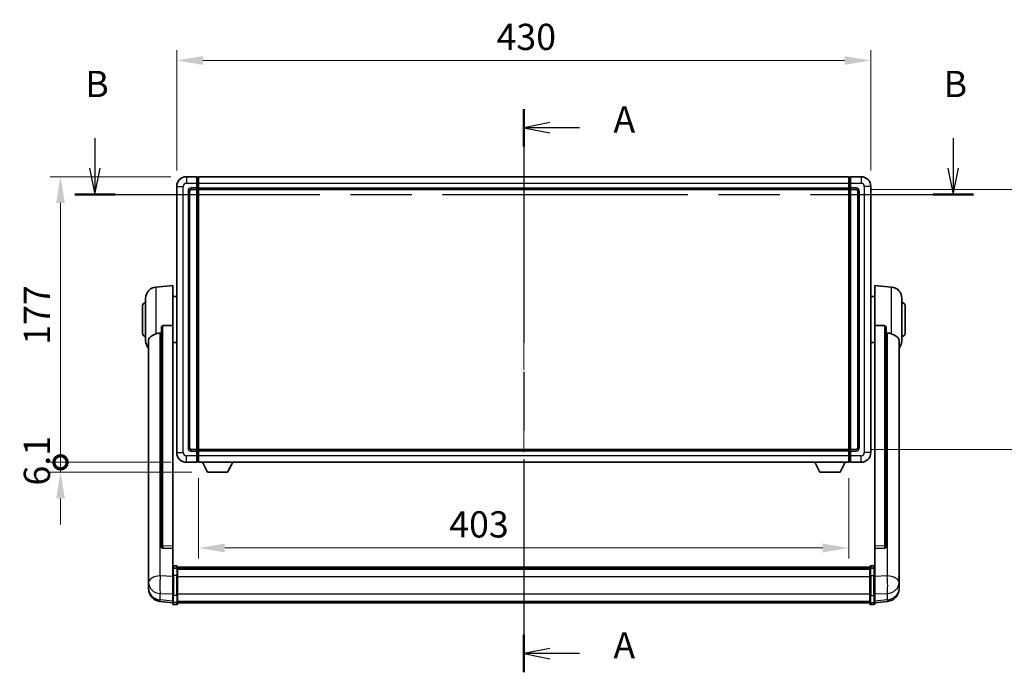
# Model space of a CAD drawing. Units: millimetres. Extents: x 0 to 13364, y 0 to 1827.
# Drawn here: x 3004 to 3614, y 713 to 1117 of the extents above; entities that cross this region are included whole.
import ezdxf

# ---------------------------------------------------------------- set-up
doc = ezdxf.new("R2010")
doc.units = ezdxf.units.MM
doc.header["$LTSCALE"] = 6
doc.linetypes.add('CHAIN', pattern=[0.3543, 0.2362, -0.0295, 0.0591, -0.0295])
doc.layers.get('Defpoints').update_dxf_attribs({"lineweight": 25})
for name, color, linetype, lineweight in [('Centerline (ISO)', 131, 'Continuous', 18), ('Dimension (ISO)', 7, 'Continuous', 18), ('Section Line (ISO)', 7, 'CHAIN', 25), ('Visible (ISO)', 7, 'Continuous', 35), ('Visible Narrow (ISO)', 7, 'Continuous', 25)]:
    doc.layers.add(name, color=color, linetype=linetype, lineweight=lineweight)
doc.styles.add('Note Text (TK)', font='txt')
doc.dimstyles.new('Default - Method 1b (TK)', dxfattribs={"dimscale": 6, "dimtxt": 2.5, "dimasz": 2.5, "dimexe": 1, "dimexo": 1.5, "dimgap": 1, "dimtad": 1, "dimtoh": 1, "dimrnd": 1e-08, "dimdsep": 46, "dimtxsty": 'Note Text (TK)', "dimcen": 0.09, "dimdle": 5, "dimclrd": 100, "dimclre": 100, "dimclrt": 7, "dimadec": 1, "dimazin": 1, "dimtfac": 1, "dimtmove": 0, "dimatfit": 3, "dimfxl": 1, "dimtolj": 1, "dimlwd": -1, "dimlwe": -1, "dimarcsym": 0})

# ---------------------------------------------------------------- blocks, each defined once
blk = doc.blocks.new('2dTransSection0')
at = {"layer": 'Section Line (ISO)', "linetype": 'CHAIN', "ltscale": 15.722113}
blk.add_line((162.207, 171.354), (162.207, 117.651), dxfattribs=at)
at = {"layer": 'Section Line (ISO)', "linetype": 'Continuous', "lineweight": 50}
for p, q in [((162.207, 171.354), (162.207, 167.784)), ((162.207, 121.221), (162.207, 117.651))]:
    blk.add_line(p, q, dxfattribs=at)
at = {"layer": 'Section Line (ISO)', "linetype": 'Continuous'}
for p, q in [((164.707, 170.069), (162.207, 169.569)), ((164.707, 169.569), (162.207, 169.569)), ((162.207, 169.569), (164.707, 169.069)), ((167.516, 169.569), (164.707, 169.569)), ((164.707, 119.936), (162.207, 119.436)), ((164.707, 119.436), (162.207, 119.436)), ((162.207, 119.436), (164.707, 118.936)), ((167.516, 119.436), (164.707, 119.436))]:
    blk.add_line(p, q, dxfattribs=at)
at = {"layer": 'Section Line (ISO)', "char_height": 2.5, "attachment_point": 7, "style": 'Note Text (TK)'}
for insert in [(170.755, 168.326), (170.755, 118.193)]:
    blk.add_mtext('A', dxfattribs=dict(at, insert=insert))
blk = doc.blocks.new('2dTransSection1')
at = {"layer": 'Section Line (ISO)', "linetype": 'Continuous'}
for p, q in [((121.329, 168.566), (121.329, 165.709)), ((203.145, 168.566), (203.145, 165.709)), ((120.829, 165.709), (121.329, 163.209)), ((121.329, 165.709), (121.329, 163.209)), ((121.329, 163.209), (121.829, 165.709)), ((202.645, 165.709), (203.145, 163.209)), ((203.145, 165.709), (203.145, 163.209)), ((203.145, 163.209), (203.645, 165.709))]:
    blk.add_line(p, q, dxfattribs=at)
at = {"layer": 'Section Line (ISO)', "linetype": 'CHAIN', "ltscale": 16.494411}
blk.add_line((119.407, 163.209), (205.067, 163.209), dxfattribs=at)
at = {"layer": 'Section Line (ISO)', "linetype": 'Continuous', "lineweight": 50}
for p, q in [((119.407, 163.209), (123.251, 163.209)), ((201.223, 163.209), (205.067, 163.209))]:
    blk.add_line(p, q, dxfattribs=at)
at = {"layer": 'Section Line (ISO)', "char_height": 2.5, "attachment_point": 7, "style": 'Note Text (TK)'}
for insert in [(120.41, 171.709), (202.225, 171.709)]:
    blk.add_mtext('B', dxfattribs=dict(at, insert=insert))
blk = doc.blocks.new('*D84')
at = {"layer": 'Defpoints', "color": 0}
for p in [(3531.1, 1091.86), (3101.1, 1013.86), (3531.1, 1013.86)]:
    blk.add_point(p, dxfattribs=at)
at = {"layer": 'Dimension (ISO)', "color": 100}
for p, q in [((3101.1, 1023.61), (3101.1, 1098.36)), ((3531.1, 1023.61), (3531.1, 1098.36)), ((3117.35, 1091.86), (3514.85, 1091.86))]:
    blk.add_line(p, q, dxfattribs=at)
for points in [[(3117.35, 1094.57), (3117.35, 1089.15), (3101.1, 1091.86)], [(3514.85, 1094.57), (3514.85, 1089.15), (3531.1, 1091.86)]]:
    blk.add_solid(points, dxfattribs=at)
at = {"layer": 'Dimension (ISO)', "color": 7, "insert": (3299.2, 1106.49), "char_height": 16.25, "attachment_point": 4, "style": 'Note Text (TK)'}
blk.add_mtext('\\A1;430', dxfattribs=at)
blk = doc.blocks.new('*D85')
at = {"layer": 'Defpoints', "color": 0}
for p in [(3522.1, 1011.86), (3522.1, 850.86), (3645.6, 850.86)]:
    blk.add_point(p, dxfattribs=at)
at = {"layer": 'Dimension (ISO)', "color": 100}
for p, q in [((3531.85, 1011.86), (3652.1, 1011.86)), ((3645.6, 995.61), (3645.6, 867.11)), ((3531.85, 850.86), (3652.1, 850.86))]:
    blk.add_line(p, q, dxfattribs=at)
for points in [[(3642.89, 995.61), (3648.3, 995.61), (3645.6, 1011.86)], [(3642.89, 867.11), (3648.3, 867.11), (3645.6, 850.86)]]:
    blk.add_solid(points, dxfattribs=at)
at = {"layer": 'Dimension (ISO)', "color": 7, "insert": (3630.97, 917.1), "char_height": 16.25, "attachment_point": 4, "rotation": 90, "style": 'Note Text (TK)'}
blk.add_mtext('\\A1;161', dxfattribs=at)
blk = doc.blocks.new('*D64')
at = {"layer": 'Defpoints', "color": 0}
for p in [(3114.6, 842.86), (3517.6, 842.86), (3114.6, 789.78)]:
    blk.add_point(p, dxfattribs=at)
at = {"layer": 'Dimension (ISO)', "color": 100}
for p, q in [((3114.6, 833.11), (3114.6, 783.28)), ((3517.6, 833.11), (3517.6, 783.28)), ((3501.35, 789.78), (3130.85, 789.78))]:
    blk.add_line(p, q, dxfattribs=at)
for points in [[(3130.85, 792.49), (3130.85, 787.07), (3114.6, 789.78)], [(3501.35, 792.49), (3501.35, 787.07), (3517.6, 789.78)]]:
    blk.add_solid(points, dxfattribs=at)
at = {"layer": 'Dimension (ISO)', "color": 7, "insert": (3269.9, 804.41), "char_height": 16.25, "attachment_point": 4, "style": 'Note Text (TK)'}
blk.add_mtext('\\A1;403', dxfattribs=at)
blk = doc.blocks.new('_DotSmall')
at = {"color": 0, "linetype": 'ByBlock', "const_width": 0.5}
blk.add_lwpolyline([(-0.0625, 0, 1), (0.0625, 0, 1)], format="xyb", close=True, dxfattribs=at)
blk = doc.blocks.new('*D77')
at = {"layer": 'Defpoints', "color": 0}
for p in [(3029.1, 1019.86), (3107.1, 1019.86), (3107.1, 842.86)]:
    blk.add_point(p, dxfattribs=at)
at = {"layer": 'Dimension (ISO)', "color": 100}
for p, q in [((3097.35, 1019.86), (3022.6, 1019.86)), ((3029.1, 842.86), (3029.1, 1003.61)), ((3097.35, 842.86), (3022.6, 842.86))]:
    blk.add_line(p, q, dxfattribs=at)
blk.add_solid([(3026.39, 1003.61), (3031.8, 1003.61), (3029.1, 1019.86)], dxfattribs=at)
at = {"layer": 'Dimension (ISO)', "color": 100, "xscale": 16.25, "yscale": 16.25, "zscale": 16.25, "rotation": 270}
blk.add_blockref('_DotSmall', (3029.1, 842.86), dxfattribs=at)
at = {"layer": 'Dimension (ISO)', "color": 7, "insert": (3014.47, 915.68), "char_height": 16.25, "attachment_point": 4, "rotation": 90, "style": 'Note Text (TK)'}
blk.add_mtext('\\A1;177', dxfattribs=at)
blk = doc.blocks.new('*D78')
at = {"layer": 'Defpoints', "color": 0}
for p in [(3029.1, 842.86), (3107.1, 842.86), (3120.15, 836.76)]:
    blk.add_point(p, dxfattribs=at)
at = {"layer": 'Dimension (ISO)', "color": 100}
for p, q in [((3029.1, 842.86), (3029.1, 859.11)), ((3097.35, 842.86), (3022.6, 842.86)), ((3029.1, 836.76), (3029.1, 842.86)), ((3110.4, 836.76), (3022.6, 836.76)), ((3029.1, 820.51), (3029.1, 804.26))]:
    blk.add_line(p, q, dxfattribs=at)
blk.add_solid([(3026.39, 820.51), (3031.8, 820.51), (3029.1, 836.76)], dxfattribs=at)
at = {"layer": 'Dimension (ISO)', "color": 100, "xscale": 16.25, "yscale": 16.25, "zscale": 16.25, "rotation": 270}
blk.add_blockref('_DotSmall', (3029.1, 842.86), dxfattribs=at)
at = {"layer": 'Dimension (ISO)', "color": 7, "insert": (3014.47, 828.45), "char_height": 16.25, "attachment_point": 4, "rotation": 90, "style": 'Note Text (TK)'}
blk.add_mtext('\\A1;6.1', dxfattribs=at)

msp = doc.modelspace()

# ---------------------------------------------------------------- linework, layer by layer
at = {"layer": 'Centerline (ISO)', "linetype": 'CHAIN', "ltscale": 23.990969}
msp.add_line((3316.0952, 1036.1109), (3316.0952, 739.45), dxfattribs=at)
at = {"layer": 'Visible (ISO)'}
for p, q in [((3113.5952, 1019.8609), (3107.0952, 1019.8609)), ((3113.5952, 1019.8609), (3113.5952, 1015.8609)), ((3114.3452, 1019.5609), (3113.5952, 1019.5609)), ((3114.5952, 1019.8609), (3517.5952, 1019.8609)), ((3114.5952, 1015.8609), (3114.5952, 1019.8609)), ((3517.5952, 1019.8609), (3517.5952, 1015.8609)), ((3517.8452, 1019.5609), (3518.5952, 1019.5609)), ((3518.5952, 1015.8609), (3518.5952, 1019.8609)), ((3525.0952, 1019.8609), (3518.5952, 1019.8609)), ((3101.0952, 1013.8609), (3101.0952, 848.8609)), ((3113.5952, 1012.8609), (3113.5952, 1015.8609)), ((3113.5952, 1012.8609), (3113.5952, 1011.8609)), ((3114.5952, 1015.8609), (3114.5952, 1012.8609)), ((3114.5952, 1011.8609), (3114.5952, 1012.8609)), ((3517.5952, 1012.8609), (3517.5952, 1015.8609)), ((3517.5952, 1012.8609), (3517.5952, 1011.8609)), ((3518.5952, 1015.8609), (3518.5952, 1012.8609)), ((3518.5952, 1011.8609), (3518.5952, 1012.8609)), ((3531.0952, 848.8609), (3531.0952, 1013.8609)), ((3109.0952, 851.8609), (3109.0952, 1010.8609)), ((3110.0952, 1011.8609), (3113.5952, 1011.8609)), ((3114.3452, 1012.1609), (3113.5952, 1012.1609)), ((3113.5952, 850.8609), (3113.5952, 1011.8609)), ((3114.5952, 1011.8609), (3517.5952, 1011.8609)), ((3114.5952, 850.8609), (3114.5952, 1011.8609)), ((3517.5952, 1011.8609), (3517.5952, 850.8609)), ((3517.8452, 1012.1609), (3518.5952, 1012.1609)), ((3518.5952, 1011.8609), (3518.5952, 850.8609)), ((3518.5952, 1011.8609), (3522.0952, 1011.8609)), ((3523.0952, 1010.8609), (3523.0952, 851.8609)), ((3088.2351, 951.4545), (3098.5952, 952.3609)), ((3098.5952, 952.3609), (3098.5952, 927.6302)), ((3533.5952, 927.6302), (3533.5952, 952.3609)), ((3543.9553, 951.4545), (3533.5952, 952.3609)), ((3079.8452, 922.8609), (3079.8452, 939.8609)), ((3081.8452, 918.2407), (3081.8452, 944.4811)), ((3098.5952, 945.5109), (3101.0952, 945.5109)), ((3533.5952, 945.5109), (3531.0952, 945.5109)), ((3550.3452, 944.4811), (3550.3452, 918.2407)), ((3552.3452, 939.8609), (3552.3452, 922.8609)), ((3098.5952, 790.8773), (3098.5952, 927.6302)), ((3533.5952, 927.6302), (3533.5952, 790.8773)), ((3091.5952, 926.1859), (3091.5952, 790.5923)), ((3540.5952, 790.5923), (3540.5952, 926.1859)), ((3083.5952, 918.2845), (3083.5952, 773.3214)), ((3098.5952, 917.2109), (3101.0952, 917.2109)), ((3533.5952, 917.2109), (3531.0952, 917.2109)), ((3548.5952, 773.3214), (3548.5952, 918.2845)), ((3113.5952, 850.8609), (3110.0952, 850.8609)), ((3113.5952, 850.8609), (3113.5952, 849.8609)), ((3114.3452, 850.5609), (3113.5952, 850.5609)), ((3113.5952, 846.8609), (3113.5952, 849.8609)), ((3517.5952, 850.8609), (3114.5952, 850.8609)), ((3114.5952, 849.8609), (3114.5952, 850.8609)), ((3114.5952, 849.8609), (3114.5952, 846.8609)), ((3517.5952, 850.8609), (3517.5952, 849.8609)), ((3517.5952, 846.8609), (3517.5952, 849.8609)), ((3517.8452, 850.5609), (3518.5952, 850.5609)), ((3518.5952, 849.8609), (3518.5952, 850.8609)), ((3522.0952, 850.8609), (3518.5952, 850.8609)), ((3518.5952, 849.8609), (3518.5952, 846.8609)), ((3107.0952, 842.8609), (3113.5952, 842.8609)), ((3113.5952, 846.8609), (3113.5952, 842.8609)), ((3114.3452, 843.1609), (3113.5952, 843.1609)), ((3114.5952, 842.8609), (3114.5952, 846.8609)), ((3517.5952, 842.8609), (3114.5952, 842.8609)), ((3120.1452, 836.7609), (3117.0068, 842.8609)), ((3132.6452, 836.7609), (3135.7836, 842.8609)), ((3499.5452, 836.7609), (3496.4068, 842.8609)), ((3512.0452, 836.7609), (3515.1836, 842.8609)), ((3517.5952, 846.8609), (3517.5952, 842.8609)), ((3517.8452, 843.1609), (3518.5952, 843.1609)), ((3518.5952, 842.8609), (3518.5952, 846.8609)), ((3518.5952, 842.8609), (3525.0952, 842.8609)), ((3120.1452, 836.7609), (3132.6452, 836.7609)), ((3499.5452, 836.7609), (3512.0452, 836.7609)), ((3091.5952, 790.5923), (3091.5952, 790.5383)), ((3092.508, 789.7155), (3098.5952, 789.5206)), ((3098.5952, 790.8773), (3098.5952, 789.5304)), ((3098.5952, 789.5206), (3098.5952, 789.5304)), ((3098.5952, 789.5206), (3098.5952, 777.2065)), ((3533.5952, 789.5304), (3533.5952, 790.8773)), ((3533.5952, 789.5206), (3539.6823, 789.7155)), ((3533.5952, 789.5304), (3533.5952, 789.5206)), ((3533.5952, 777.2065), (3533.5952, 789.5206)), ((3540.5952, 790.5383), (3540.5952, 790.5923)), ((3098.5952, 776.9306), (3098.5952, 777.2065)), ((3098.5952, 776.9306), (3098.5952, 772.45)), ((3101.0952, 778.6226), (3099.0952, 778.6226)), ((3101.0952, 777.3288), (3099.0952, 777.3288)), ((3101.5952, 778.1226), (3101.5952, 776.9306)), ((3101.5952, 777.8526), (3530.5952, 777.8526)), ((3101.5952, 777.6209), (3530.5952, 777.6209)), ((3101.5952, 777.6092), (3530.5952, 777.6092)), ((3101.5952, 777.3377), (3530.5952, 777.3377)), ((3101.5952, 772.45), (3101.5952, 776.9306)), ((3101.5952, 776.8865), (3530.5952, 776.8865)), ((3101.5952, 776.744), (3530.5952, 776.744)), ((3530.5952, 776.9306), (3530.5952, 778.1226)), ((3530.5952, 776.9306), (3530.5952, 772.45)), ((3531.0952, 778.6226), (3533.0952, 778.6226)), ((3531.0952, 777.3288), (3533.0952, 777.3288)), ((3533.5952, 777.2065), (3533.5952, 776.9306)), ((3533.5952, 772.45), (3533.5952, 776.9306)), ((3083.5952, 770.2299), (3083.5952, 773.3214)), ((3083.5952, 770.2299), (3083.5952, 768.4354)), ((3098.5952, 760.8388), (3098.5952, 772.45)), ((3101.5952, 772.45), (3101.5952, 760.8388)), ((3530.5952, 760.8388), (3530.5952, 772.45)), ((3533.5952, 772.45), (3533.5952, 760.8388)), ((3548.5952, 773.3214), (3548.5952, 770.2299)), ((3548.5952, 768.4354), (3548.5952, 770.2299)), ((3083.5952, 768.4354), (3083.5952, 767.3993)), ((3083.5952, 765.6144), (3083.5952, 766.3729)), ((3083.5952, 765.6144), (3083.5952, 764.5784)), ((3548.5952, 767.3993), (3548.5952, 768.4354)), ((3548.5952, 766.3729), (3548.5952, 765.6144)), ((3548.5952, 764.5784), (3548.5952, 765.6144)), ((3098.5952, 755.6849), (3090.6459, 756.6349)), ((3098.5952, 760.8388), (3098.5952, 756.3388)), ((3101.5952, 756.3388), (3101.5952, 760.8388)), ((3530.5952, 760.8388), (3530.5952, 756.3388)), ((3533.5952, 756.3388), (3533.5952, 760.8388)), ((3533.5952, 755.6849), (3541.5445, 756.6349)), ((3098.5952, 755.2), (3098.5952, 756.3388)), ((3101.0952, 754.7), (3099.0952, 754.7)), ((3101.5952, 756.3388), (3101.5952, 755.2)), ((3101.5952, 755.7), (3530.5952, 755.7)), ((3530.5952, 755.2), (3530.5952, 756.3388)), ((3531.0952, 754.7), (3533.0952, 754.7)), ((3533.5952, 756.3388), (3533.5952, 755.2))]:
    msp.add_line(p, q, dxfattribs=at)
for centre, radius, start, end in [((3107.0952, 1013.8609), 6, 90, 180), ((3114.3452, 1019.3109), 0.25, 0, 90), ((3517.8452, 1019.3109), 0.25, 90, 180), ((3525.0952, 1013.8609), 6, 0, 90), ((3110.0952, 1010.8609), 1, 90, 180), ((3114.3452, 1012.4109), 0.25, 270, 0), ((3517.8452, 1012.4109), 0.25, 180, 270), ((3522.0952, 1010.8609), 1, 0, 90), ((3088.8452, 944.4811), 7, 95, 180), ((3543.3452, 944.4811), 7, 0, 85), ((3081.8452, 939.8609), 2, 90, 180), ((3550.3452, 939.8609), 2, 0, 90), ((3081.8452, 922.8609), 2, 180, 270), ((3550.3452, 922.8609), 2, 270, 0), ((3088.8452, 918.2407), 7, 180, 221.4096221), ((3543.3452, 918.2407), 7, 318.5903779, 0), ((3107.0952, 848.8609), 6, 180, 270), ((3110.0952, 851.8609), 1, 180, 270), ((3114.3452, 850.3109), 0.25, 0, 90), ((3517.8452, 850.3109), 0.25, 90, 180), ((3522.0952, 851.8609), 1, 270, 0), ((3525.0952, 848.8609), 6, 270, 0), ((3114.3452, 843.4109), 0.25, 270, 0), ((3517.8452, 843.4109), 0.25, 180, 270), ((3099.0952, 778.1226), 0.5, 90, 180), ((3101.0952, 778.1226), 0.5, 0, 90), ((3531.0952, 778.1226), 0.5, 90, 180), ((3533.0952, 778.1226), 0.5, 0, 90), ((3091.5952, 764.5784), 8, 180, 263.1848065), ((3540.5952, 764.5784), 8, 276.8151935, 0), ((3099.0952, 755.2), 0.5, 180, 270), ((3101.0952, 755.2), 0.5, 270, 0), ((3531.0952, 755.2), 0.5, 180, 270), ((3533.0952, 755.2), 0.5, 270, 0)]:
    msp.add_arc(centre, radius, start, end, dxfattribs=at)
for centre, major_axis, start_param, end_param in [((3092.5952, 790.582), (-0.9893, -0.1693), 6.13710494, 7.6206348), ((3539.5952, 790.582), (0.9893, -0.1693), 4.94573581, 6.42926568)]:
    msp.add_ellipse(centre, major_axis=major_axis, ratio=0.85958937, start_param=start_param, end_param=end_param, dxfattribs=at)
for points, knots in [([(3091.5952, 926.1859), (3091.5954, 926.3433), (3091.6147, 926.5094), (3091.7063, 926.8589), (3091.7874, 927.0397), (3091.9696, 927.2837), (3092.0633, 927.3767), (3092.2266, 927.4733), (3092.2848, 927.4987), (3092.3984, 927.5301), (3092.4533, 927.5379), (3092.508, 927.5388)], [0.192845303, 0.192845303, 0.192845303, 0.192845303, 0.240507365, 0.240507365, 0.297130074, 0.297130074, 0.334079186, 0.334079186, 0.352553742, 0.352553742, 0.369009283, 0.369009283, 0.369009283, 0.369009283]), ([(3539.6823, 927.5388), (3539.7371, 927.5379), (3539.792, 927.5301), (3539.9056, 927.4987), (3539.9638, 927.4733), (3540.127, 927.3767), (3540.2208, 927.2837), (3540.403, 927.0397), (3540.4841, 926.8589), (3540.5757, 926.5094), (3540.595, 926.3433), (3540.5952, 926.1859)], [0.3759847, 0.3759847, 0.3759847, 0.3759847, 0.392440242, 0.392440242, 0.410914798, 0.410914798, 0.44786391, 0.44786391, 0.504486619, 0.504486619, 0.552148681, 0.552148681, 0.552148681, 0.552148681]), ([(3083.5952, 918.2845), (3083.5952, 918.4521), (3083.6061, 918.6131), (3083.6624, 919.008), (3083.7228, 919.23), (3083.9792, 919.8444), (3084.2473, 920.1889), (3085.0977, 920.9404), (3085.7688, 921.3269), (3087.1092, 921.9578), (3087.6597, 922.1899), (3088.2351, 922.4239)], [-5.27158626, -5.27158626, -5.27158626, -5.27158626, -5.18721863, -5.18721863, -5.05628435, -5.05628435, -4.79921142, -4.79921142, -4.44219969, -4.44219969, -4.22248819, -4.22248819, -4.22248819, -4.22248819]), ([(3088.2351, 922.4239), (3088.2387, 922.4254), (3088.2423, 922.4268), (3089.0848, 922.7679), (3090.0048, 922.9529), (3090.8979, 922.9572)], [2.102258604, 2.102258604, 2.102258604, 2.102258604, 2.10340374, 2.10340374, 2.370180755, 2.370180755, 2.370180755, 2.370180755]), ([(3541.2924, 922.9572), (3542.1855, 922.9529), (3543.1056, 922.7679), (3543.9481, 922.4268), (3543.9517, 922.4254), (3543.9553, 922.4239)], [2.57632281, 2.57632281, 2.57632281, 2.57632281, 2.843099825, 2.843099825, 2.844244962, 2.844244962, 2.844244962, 2.844244962]), ([(3543.9553, 922.4239), (3544.4699, 922.2146), (3544.9644, 922.0069), (3546.1768, 921.4492), (3546.8211, 921.103), (3547.7814, 920.3695), (3548.1199, 919.9955), (3548.4344, 919.3312), (3548.5065, 919.101), (3548.58, 918.6708), (3548.5952, 918.4821), (3548.5952, 918.2845)], [-8.358650844, -8.358650844, -8.358650844, -8.358650844, -8.190003506, -8.190003506, -7.917688575, -7.917688575, -7.676295197, -7.676295197, -7.560988477, -7.560988477, -7.477759094, -7.477759094, -7.477759094, -7.477759094]), ([(3098.5952, 776.9306), (3098.5952, 776.9314), (3098.5952, 776.9322), (3098.5954, 776.9619), (3098.5996, 776.9907), (3098.6156, 777.0469), (3098.6273, 777.0743), (3098.6702, 777.1468), (3098.7088, 777.1889), (3098.8026, 777.2575), (3098.8561, 777.2841), (3098.9723, 777.3197), (3099.0333, 777.3288), (3099.0952, 777.3288)], [-0.0003347789, -0.0003347789, -0.0003347789, -0.0003347789, 0, 0, 0.011463002, 0.011463002, 0.0228675214, 0.0228675214, 0.0430502261, 0.0430502261, 0.0621538264, 0.0621538264, 0.0807455701, 0.0807455701, 0.0807455701, 0.0807455701]), ([(3101.5952, 776.9306), (3101.5952, 776.9314), (3101.5952, 776.9322), (3101.595, 776.9619), (3101.5908, 776.9907), (3101.5748, 777.0469), (3101.563, 777.0743), (3101.5202, 777.1468), (3101.4816, 777.1889), (3101.3877, 777.2575), (3101.3343, 777.2841), (3101.2181, 777.3197), (3101.157, 777.3288), (3101.0952, 777.3288)], [-0.0809227639, -0.0809227639, -0.0809227639, -0.0809227639, -0.0805886357, -0.0805886357, -0.0691479127, -0.0691479127, -0.0577655589, -0.0577655589, -0.0376220805, -0.0376220805, -0.0185556094, -0.0185556094, 0, 0, 0, 0]), ([(3531.0952, 777.3288), (3531.0333, 777.3288), (3530.9723, 777.3197), (3530.8561, 777.2841), (3530.8026, 777.2575), (3530.7088, 777.1889), (3530.6702, 777.1468), (3530.6273, 777.0743), (3530.6156, 777.0469), (3530.5996, 776.9907), (3530.5954, 776.9619), (3530.5952, 776.9322), (3530.5952, 776.9314), (3530.5952, 776.9306)], [-0.0807455701, -0.0807455701, -0.0807455701, -0.0807455701, -0.0621538264, -0.0621538264, -0.0430502261, -0.0430502261, -0.0228675214, -0.0228675214, -0.011463002, -0.011463002, 0, 0, 0.0003347789, 0.0003347789, 0.0003347789, 0.0003347789]), ([(3533.5952, 776.9306), (3533.5952, 776.9314), (3533.5952, 776.9322), (3533.595, 776.9619), (3533.5908, 776.9907), (3533.5748, 777.0469), (3533.563, 777.0743), (3533.5202, 777.1468), (3533.4816, 777.1889), (3533.3877, 777.2575), (3533.3343, 777.2841), (3533.2181, 777.3197), (3533.157, 777.3288), (3533.0952, 777.3288)], [-0.0809227639, -0.0809227639, -0.0809227639, -0.0809227639, -0.0805886357, -0.0805886357, -0.0691479127, -0.0691479127, -0.0577655589, -0.0577655589, -0.0376220805, -0.0376220805, -0.0185556094, -0.0185556094, 0, 0, 0, 0]), ([(3083.5952, 773.3214), (3083.5952, 773.2672), (3083.5955, 773.2103), (3083.5986, 772.8175), (3083.6049, 772.4027), (3083.6049, 771.5416), (3083.5986, 771.0342), (3083.5955, 770.4174), (3083.5952, 770.3237), (3083.5952, 770.2299)], [4.535339596, 4.535339596, 4.535339596, 4.535339596, 4.561894963, 4.561894963, 4.711051305, 4.711051305, 4.860207647, 4.860207647, 4.886763014, 4.886763014, 4.886763014, 4.886763014]), ([(3548.5952, 770.2299), (3548.5952, 770.3237), (3548.5949, 770.4174), (3548.5918, 771.0342), (3548.5855, 771.5416), (3548.5855, 772.4027), (3548.5918, 772.8175), (3548.5949, 773.2103), (3548.5952, 773.2672), (3548.5952, 773.3214)], [4.535339596, 4.535339596, 4.535339596, 4.535339596, 4.561894963, 4.561894963, 4.711051305, 4.711051305, 4.860207647, 4.860207647, 4.886763014, 4.886763014, 4.886763014, 4.886763014]), ([(3083.5952, 767.3993), (3083.5952, 767.3223), (3083.5955, 767.247), (3083.5986, 766.7616), (3083.6049, 766.4151), (3083.6049, 765.918), (3083.5986, 765.732), (3083.5955, 765.6345), (3083.5952, 765.6229), (3083.5952, 765.6144)], [4.535339596, 4.535339596, 4.535339596, 4.535339596, 4.561894963, 4.561894963, 4.711051305, 4.711051305, 4.860207647, 4.860207647, 4.886763014, 4.886763014, 4.886763014, 4.886763014]), ([(3083.5952, 766.3729), (3083.5952, 766.4271), (3083.5955, 766.484), (3083.5967, 766.6371), (3083.5977, 766.7373), (3083.5988, 766.8424)], [4.5353395957, 4.5353395957, 4.5353395957, 4.5353395957, 4.5618949629, 4.5618949629, 4.6038245845, 4.6038245845, 4.6038245845, 4.6038245845]), ([(3548.5952, 765.6144), (3548.5952, 765.6229), (3548.5949, 765.6345), (3548.5918, 765.732), (3548.5855, 765.918), (3548.5855, 766.4151), (3548.5918, 766.7616), (3548.5949, 767.247), (3548.5952, 767.3223), (3548.5952, 767.3993)], [4.535339596, 4.535339596, 4.535339596, 4.535339596, 4.561894963, 4.561894963, 4.711051305, 4.711051305, 4.860207647, 4.860207647, 4.886763014, 4.886763014, 4.886763014, 4.886763014]), ([(3548.5916, 766.8424), (3548.5927, 766.7373), (3548.5937, 766.6371), (3548.5949, 766.484), (3548.5952, 766.4271), (3548.5952, 766.3729)], [4.818278025, 4.818278025, 4.818278025, 4.818278025, 4.8602076466, 4.8602076466, 4.8867630138, 4.8867630138, 4.8867630138, 4.8867630138])]:
    msp.add_open_spline(points, degree=3, knots=knots, dxfattribs=at)
for points in [[(3098.5952, 927.6302), (3095.5295, 927.5835), (3092.508, 927.5388)], [(3539.6823, 927.5388), (3536.6608, 927.5835), (3533.5952, 927.6302)], [(3090.8979, 922.9572), (3091.2462, 922.9589), (3091.5952, 922.9606)], [(3540.5952, 922.9606), (3540.9441, 922.9589), (3541.2924, 922.9572)]]:
    msp.add_open_spline(points, degree=2, dxfattribs=at)
at = {"layer": 'Visible Narrow (ISO)'}
for p, q in [((3107.0952, 1019.8609), (3107.0952, 1015.8609)), ((3114.3452, 1015.8609), (3114.3452, 1019.5609)), ((3517.8452, 1019.5609), (3517.8452, 1015.8609)), ((3525.0952, 1019.8609), (3525.0952, 1015.8609)), ((3101.0952, 1013.8609), (3105.0952, 1013.8609)), ((3105.0952, 848.8609), (3105.0952, 1013.8609)), ((3107.0952, 1015.8609), (3113.5952, 1015.8609)), ((3113.5952, 1012.8609), (3110.0952, 1012.8609)), ((3110.0952, 1012.8609), (3110.0952, 1011.8609)), ((3114.3452, 1015.8609), (3113.5952, 1015.8609)), ((3114.3452, 1012.8609), (3113.5952, 1012.8609)), ((3114.5952, 1015.8609), (3114.3452, 1015.8609)), ((3114.3452, 1015.8609), (3114.3452, 1012.8609)), ((3114.5952, 1012.8609), (3114.3452, 1012.8609)), ((3114.3452, 1012.1609), (3114.3452, 1012.8609)), ((3114.5952, 1015.8609), (3517.5952, 1015.8609)), ((3114.5952, 1012.8609), (3517.5952, 1012.8609)), ((3517.5952, 1015.8609), (3517.8452, 1015.8609)), ((3517.5952, 1012.8609), (3517.8452, 1012.8609)), ((3517.8452, 1012.8609), (3517.8452, 1015.8609)), ((3517.8452, 1015.8609), (3518.5952, 1015.8609)), ((3517.8452, 1012.8609), (3517.8452, 1012.1609)), ((3517.8452, 1012.8609), (3518.5952, 1012.8609)), ((3518.5952, 1015.8609), (3525.0952, 1015.8609)), ((3522.0952, 1012.8609), (3518.5952, 1012.8609)), ((3522.0952, 1012.8609), (3522.0952, 1011.8609)), ((3527.0952, 1013.8609), (3527.0952, 848.8609)), ((3531.0952, 1013.8609), (3527.0952, 1013.8609)), ((3108.0952, 1010.8609), (3108.0952, 851.8609)), ((3108.0952, 1010.8609), (3109.0952, 1010.8609)), ((3114.3452, 1012.1609), (3114.3452, 850.5609)), ((3517.8452, 850.5609), (3517.8452, 1012.1609)), ((3524.0952, 1010.8609), (3523.0952, 1010.8609)), ((3524.0952, 851.8609), (3524.0952, 1010.8609)), ((3088.2351, 951.4545), (3088.2351, 922.4239)), ((3543.9553, 922.4239), (3543.9553, 951.4545)), ((3092.508, 791.0765), (3092.508, 927.5388)), ((3539.6823, 927.5388), (3539.6823, 791.0765)), ((3090.8979, 772.4202), (3090.8979, 922.9572)), ((3541.2924, 922.9572), (3541.2924, 772.4202)), ((3101.0952, 848.8609), (3105.0952, 848.8609)), ((3108.0952, 851.8609), (3109.0952, 851.8609)), ((3110.0952, 849.8609), (3110.0952, 850.8609)), ((3110.0952, 849.8609), (3113.5952, 849.8609)), ((3114.3452, 849.8609), (3113.5952, 849.8609)), ((3114.3452, 849.8609), (3114.3452, 850.5609)), ((3114.5952, 849.8609), (3114.3452, 849.8609)), ((3114.3452, 849.8609), (3114.3452, 846.8609)), ((3517.5952, 849.8609), (3114.5952, 849.8609)), ((3517.5952, 849.8609), (3517.8452, 849.8609)), ((3517.8452, 850.5609), (3517.8452, 849.8609)), ((3517.8452, 846.8609), (3517.8452, 849.8609)), ((3517.8452, 849.8609), (3518.5952, 849.8609)), ((3518.5952, 849.8609), (3522.0952, 849.8609)), ((3522.0952, 849.8609), (3522.0952, 850.8609)), ((3524.0952, 851.8609), (3523.0952, 851.8609)), ((3531.0952, 848.8609), (3527.0952, 848.8609)), ((3113.5952, 846.8609), (3107.0952, 846.8609)), ((3107.0952, 842.8609), (3107.0952, 846.8609)), ((3114.3452, 846.8609), (3113.5952, 846.8609)), ((3114.5952, 846.8609), (3114.3452, 846.8609)), ((3114.3452, 843.1609), (3114.3452, 846.8609)), ((3517.5952, 846.8609), (3114.5952, 846.8609)), ((3517.5952, 846.8609), (3517.8452, 846.8609)), ((3517.8452, 846.8609), (3517.8452, 843.1609)), ((3517.8452, 846.8609), (3518.5952, 846.8609)), ((3525.0952, 846.8609), (3518.5952, 846.8609)), ((3525.0952, 842.8609), (3525.0952, 846.8609)), ((3098.5952, 790.8773), (3092.508, 791.0765)), ((3092.508, 789.7296), (3098.5952, 789.5304)), ((3092.508, 789.7155), (3092.508, 789.7296)), ((3539.6823, 791.0765), (3533.5952, 790.8773)), ((3533.5952, 789.5304), (3539.6823, 789.7296)), ((3539.6823, 789.7296), (3539.6823, 789.7155)), ((3099.0952, 778.6226), (3099.0952, 777.3288)), ((3099.0952, 772.7), (3099.0952, 777.3288)), ((3101.0952, 777.3288), (3101.0952, 778.6226)), ((3101.0952, 777.3288), (3101.0952, 772.7)), ((3531.0952, 778.6226), (3531.0952, 777.3288)), ((3531.0952, 772.7), (3531.0952, 777.3288)), ((3533.0952, 777.3288), (3533.0952, 778.6226)), ((3533.0952, 777.3288), (3533.0952, 772.7)), ((3098.5952, 772.1737), (3090.8979, 772.4202)), ((3099.0952, 772.7), (3099.0952, 760.4058)), ((3101.0952, 772.7), (3099.0952, 772.7)), ((3101.0952, 760.4058), (3101.0952, 772.7)), ((3101.5952, 772.2), (3530.5952, 772.2)), ((3531.0952, 772.7), (3531.0952, 760.4058)), ((3531.0952, 772.7), (3533.0952, 772.7)), ((3533.0952, 760.4058), (3533.0952, 772.7)), ((3541.2924, 772.4202), (3533.5952, 772.1737)), ((3090.8979, 757.6765), (3090.8979, 761.5336)), ((3090.8979, 761.5336), (3098.5952, 761.2871)), ((3098.5952, 756.7566), (3090.8979, 757.6765)), ((3099.0952, 755.9058), (3099.0952, 760.4058)), ((3101.0952, 760.4058), (3099.0952, 760.4058)), ((3101.0952, 760.4058), (3101.0952, 755.9058)), ((3101.5952, 761.2718), (3530.5952, 761.2718)), ((3101.5952, 756.7718), (3530.5952, 756.7718)), ((3531.0952, 755.9058), (3531.0952, 760.4058)), ((3531.0952, 760.4058), (3533.0952, 760.4058)), ((3533.0952, 760.4058), (3533.0952, 755.9058)), ((3533.5952, 761.2871), (3541.2924, 761.5336)), ((3541.2924, 757.6765), (3533.5952, 756.7566)), ((3541.2924, 761.5336), (3541.2924, 757.6765)), ((3099.0952, 755.9058), (3099.0952, 754.7)), ((3101.0952, 755.9058), (3099.0952, 755.9058)), ((3101.0952, 754.7), (3101.0952, 755.9058)), ((3531.0952, 755.9058), (3531.0952, 754.7)), ((3531.0952, 755.9058), (3533.0952, 755.9058)), ((3533.0952, 754.7), (3533.0952, 755.9058))]:
    msp.add_line(p, q, dxfattribs=at)
for centre, start, end in [((3107.0952, 1013.8609), 90, 180), ((3110.0952, 1010.8609), 90, 180), ((3522.0952, 1010.8609), 0, 90), ((3525.0952, 1013.8609), 0, 90), ((3107.0952, 848.8609), 180, 270), ((3110.0952, 851.8609), 180, 270), ((3522.0952, 851.8609), 270, 0), ((3525.0952, 848.8609), 270, 0)]:
    msp.add_arc(centre, 2, start, end, dxfattribs=at)
for centre, major_axis, ratio, start_param, end_param in [((3092.5952, 790.5923), (-1, 0), 0.48600985, 4.79965544, 6.28318531), ((3092.5952, 790.5923), (-1, 0), 0.8660254, 0, 1.48352986), ((3092.5952, 790.5923), (0.0327, 0.9995), 0.1174218, 1.06894299, 2.61618337), ((3539.5952, 790.5923), (1, 0), 0.48600985, 0, 1.48352986), ((3539.5952, 790.5923), (0.0327, -0.9995), 0.1174218, 0.52540928, 2.07264966), ((3539.5952, 790.5923), (1, 0), 0.8660254, 4.79965544, 6.28318531), ((3091.5952, 768.4354), (-8, 0), 0.5, 4.79965544, 6.28318531), ((3091.5952, 768.4354), (0.2561, 7.9959), 0.11860733, 1.05290097, 2.6161011), ((3099.0952, 772.45), (-0.5, 0), 0.5, 4.71238898, 6.28318531), ((3101.0952, 772.45), (0.5, 0), 0.5, 0, 1.57079633), ((3531.0952, 772.45), (-0.5, 0), 0.5, 4.71238898, 6.28318531), ((3533.0952, 772.45), (0.5, 0), 0.5, 0, 1.57079633), ((3540.5952, 768.4354), (8, 0), 0.5, 0, 1.48352986), ((3540.5952, 768.4354), (0.2561, -7.9959), 0.11860733, 0.52549155, 2.08869168), ((3091.5952, 768.4354), (-8, 0), 0.8660254, 0, 1.48352986), ((3091.5952, 764.5784), (-8, 0), 0.8660254, 0, 1.48352986), ((3540.5952, 768.4354), (8, 0), 0.8660254, 4.79965544, 6.28318531), ((3540.5952, 764.5784), (8, 0), 0.8660254, 4.79965544, 6.28318531), ((3091.5952, 764.5784), (-0.9493, -7.9435), 0.03178074, 0, 0.52169351), ((3099.0952, 760.8388), (-0.5, 0), 0.8660254, 0, 1.57079633), ((3101.0952, 760.8388), (0.5, 0), 0.8660254, 4.71238898, 6.28318531), ((3531.0952, 760.8388), (-0.5, 0), 0.8660254, 0, 1.57079633), ((3533.0952, 760.8388), (0.5, 0), 0.8660254, 4.71238898, 6.28318531), ((3540.5952, 764.5784), (0.9493, -7.9435), 0.03178074, 5.7614918, 6.28318531), ((3099.0952, 756.3388), (-0.5, 0), 0.8660254, 0, 1.57079633), ((3101.0952, 756.3388), (0.5, 0), 0.8660254, 4.71238898, 6.28318531), ((3531.0952, 756.3388), (-0.5, 0), 0.8660254, 0, 1.57079633), ((3533.0952, 756.3388), (0.5, 0), 0.8660254, 4.71238898, 6.28318531)]:
    msp.add_ellipse(centre, major_axis=major_axis, ratio=ratio, start_param=start_param, end_param=end_param, dxfattribs=at)

# ---------------------------------------------------------------- block references
at = {"layer": 'Section Line (ISO)', "xscale": 6.5, "yscale": 6.5, "zscale": 6.5}
for name in ['2dTransSection1', '2dTransSection0']:
    msp.add_blockref(name, (2261.75, -52), dxfattribs=at)

# ---------------------------------------------------------------- dimensions: what is measured, and where the dimension line sits
at = {"layer": 'Dimension (ISO)', "color": 100}
for base, p1, p2, angle, override, picture, middle in [((3531.0952, 1091.8609), (3101.0952, 1013.8609), (3531.0952, 1013.8609), 180, {"dimscale": 0, "dimtxt": 16.25, "dimasz": 16.25, "dimexe": 6.5, "dimexo": 9.75, "dimgap": 6.5, "dimtoh": 0, "dimdec": 2, "dimcen": 0.585, "dimtol": 0, "dimlim": 0, "dimtp": 0, "dimtm": 0, "dimtdec": 2, "dimtofl": 0, "dimatfit": 1}, '*D84', (3316.0952, 1091.8609)), ((3029.0952, 1019.8609), (3107.0952, 842.8609), (3107.0952, 1019.8609), 90, {"dimscale": 0, "dimtxt": 16.25, "dimasz": 16.25, "dimexe": 6.5, "dimexo": 9.75, "dimgap": 6.5, "dimtoh": 0, "dimdec": 2, "dimblk1": 'DotSmall', "dimsah": 1, "dimcen": 0.585, "dimdle": 0, "dimtol": 0, "dimlim": 0, "dimtp": 0, "dimtm": 0, "dimtdec": 2, "dimtofl": 0, "dimatfit": 1}, '*D77', (3029.0952, 931.4259)), ((3645.5952, 850.8609), (3522.0952, 1011.8609), (3522.0952, 850.8609), 270, {"dimscale": 0, "dimtxt": 16.25, "dimasz": 16.25, "dimexe": 6.5, "dimexo": 9.75, "dimgap": 6.5, "dimtoh": 0, "dimdec": 2, "dimcen": 0.585, "dimtol": 0, "dimlim": 0, "dimtp": 0, "dimtm": 0, "dimtdec": 2, "dimtofl": 0, "dimatfit": 1}, '*D85', (3645.5952, 931.3609)), ((3029.0952, 842.8609), (3120.1452, 836.7609), (3107.0952, 842.8609), 90, {"dimscale": 0, "dimtxt": 16.25, "dimasz": 16.25, "dimexe": 6.5, "dimexo": 9.75, "dimgap": 6.5, "dimtoh": 0, "dimdec": 2, "dimblk2": 'DotSmall', "dimsah": 1, "dimcen": 0.585, "dimdle": 0, "dimtol": 0, "dimlim": 0, "dimtp": 0, "dimtm": 0, "dimtdec": 2, "dimtofl": 1, "dimatfit": 1}, '*D78', (3029.0952, 839.8109)), ((3114.5952, 789.7814), (3517.5952, 842.8609), (3114.5952, 842.8609), 180, {"dimscale": 0, "dimtxt": 16.25, "dimasz": 16.25, "dimexe": 6.5, "dimexo": 9.75, "dimgap": 6.5, "dimtoh": 0, "dimdec": 2, "dimcen": 0.585, "dimtol": 0, "dimlim": 0, "dimtp": 0, "dimtm": 0, "dimtdec": 2, "dimtofl": 0, "dimatfit": 1}, '*D64', (3286.616, 789.7814))]:
    dim = msp.add_linear_dim(base=base, p1=p1, p2=p2, angle=angle, dimstyle='Default - Method 1b (TK)', override=override, dxfattribs=at)
    dim.commit()
    dim.dimension.update_dxf_attribs({"geometry": picture, "text_midpoint": middle, "dimtype": 160})

doc.saveas('drawing.dxf')
